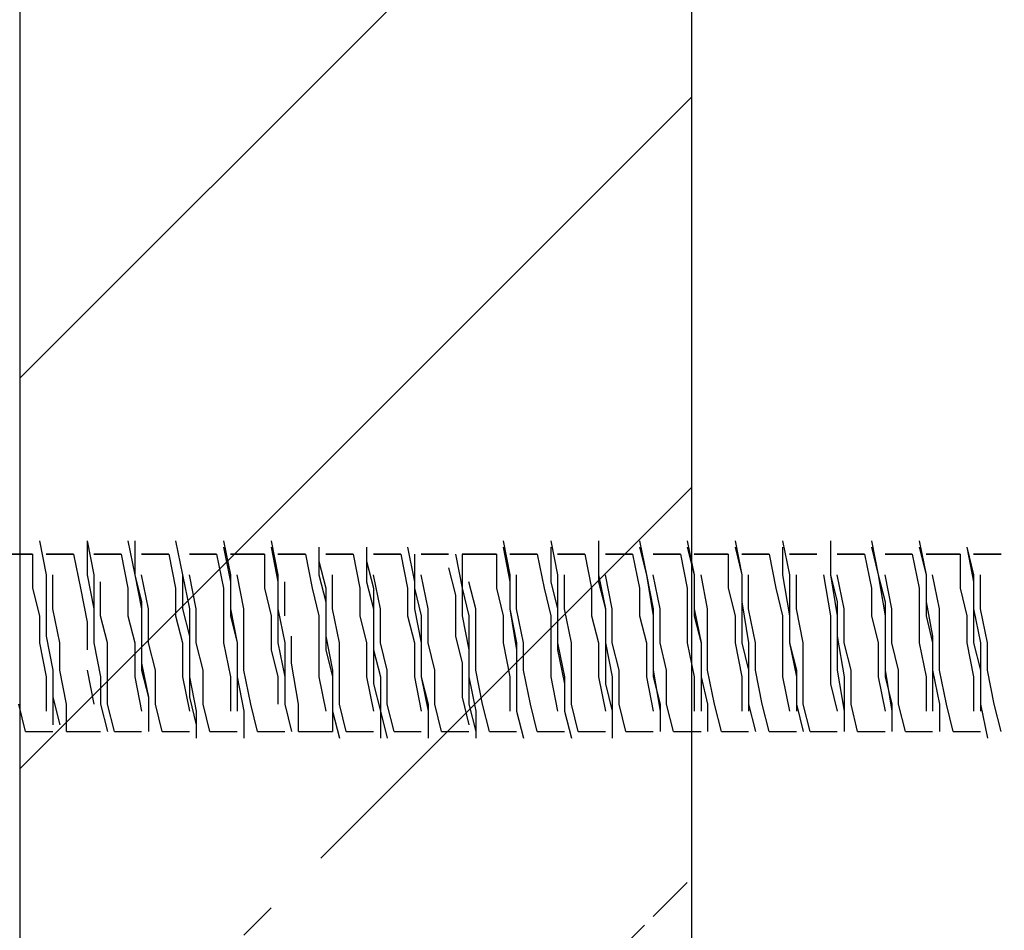
# Model space of a CAD drawing. Units: millimetres. Extents: x 570 to 12490, y 92 to 3702.
# Drawn here: x 2414 to 2448, y 1570 to 1601 of the extents above; entities that cross this region are included whole.
import ezdxf

# ---------------------------------------------------------------- set-up
doc = ezdxf.new("R2010")
doc.units = ezdxf.units.MM
doc.linetypes.add('ACAD_ISO02W100', pattern=[15, 12, -3])
doc.layers.get('Defpoints').update_dxf_attribs({"linetype": 'ACAD_ISO02W100'})
doc.styles.get("Standard").update_dxf_attribs({"font": 'Microsoft JhengHei.ttf'})
doc.dimstyles.new('ISO-25', dxfattribs={"dimtxt": 40, "dimasz": 20, "dimexe": 10, "dimexo": 10, "dimgap": 10, "dimtad": 0, "dimtih": 1, "dimtoh": 1, "dimdec": 0, "dimtxsty": 'Standard', "dimcen": 2.5, "dimclrd": 9, "dimclre": 9, "dimadec": 0, "dimazin": 0, "dimtfac": 1, "dimtdec": 0, "dimtmove": 2, "dimatfit": 3, "dimfxl": 1, "dimarcsym": 0})

# ---------------------------------------------------------------- blocks, each defined once
blk = doc.blocks.new('*D476')
at = {"color": 8, "lineweight": -2, "true_color": 0x808080, "transparency": 16777216}
for p, q in [((2468.729, 1734.9), (2850.459, 1734.9)), ((2840.459, 1714.9), (2840.459, 1429.171)), ((2840.459, 979.893), (2840.459, 1360.082)), ((2423.795, 959.893), (2850.459, 959.893))]:
    blk.add_line(p, q, dxfattribs=at)
at = {"color": 8, "true_color": 0x808080, "transparency": 16777216}
for points in [[(2837.126, 1714.9), (2843.793, 1714.9), (2840.459, 1734.9)], [(2837.126, 979.893), (2843.793, 979.893), (2840.459, 959.893)]]:
    blk.add_solid(points, dxfattribs=at)
at = {"layer": 'Defpoints', "color": 0, "transparency": 16777216}
for p in [(2458.729, 1734.9), (2413.795, 959.893), (2840.459, 959.893)]:
    blk.add_point(p, dxfattribs=at)
at = {"color": 0, "transparency": 16777216, "insert": (2840.459, 1394.626), "char_height": 40, "attachment_point": 5}
blk.add_mtext('(775)', dxfattribs=at)
blk = doc.blocks.new('*D477')
at = {"color": 8, "lineweight": -2, "true_color": 0x808080, "transparency": 16777216}
for p, q in [((2463.984, 1579.893), (2689.052, 1579.893)), ((2679.052, 1559.893), (2679.052, 1308.32)), ((2679.052, 979.893), (2679.052, 1238.559)), ((2423.795, 959.893), (2689.052, 959.893))]:
    blk.add_line(p, q, dxfattribs=at)
at = {"color": 8, "true_color": 0x808080, "transparency": 16777216}
for points in [[(2675.719, 1559.893), (2682.386, 1559.893), (2679.052, 1579.893)], [(2675.719, 979.893), (2682.386, 979.893), (2679.052, 959.893)]]:
    blk.add_solid(points, dxfattribs=at)
at = {"layer": 'Defpoints', "color": 0, "transparency": 16777216}
for p in [(2453.984, 1579.893), (2413.795, 959.893), (2679.052, 959.893)]:
    blk.add_point(p, dxfattribs=at)
at = {"color": 0, "transparency": 16777216, "insert": (2679.052, 1273.44), "char_height": 40, "attachment_point": 5}
blk.add_mtext('(620)', dxfattribs=at)
blk = doc.blocks.new('*D481')
at = {"color": 8, "lineweight": -2, "true_color": 0x808080, "transparency": 16777216}
for p, q in [((2423.795, 1789.893), (2924.868, 1789.893)), ((2914.868, 1769.893), (2914.868, 1495.585)), ((2914.868, 979.893), (2914.868, 1425.823)), ((2423.795, 959.893), (2924.868, 959.893))]:
    blk.add_line(p, q, dxfattribs=at)
at = {"color": 8, "true_color": 0x808080, "transparency": 16777216}
for points in [[(2911.534, 1769.893), (2918.201, 1769.893), (2914.868, 1789.893)], [(2911.534, 979.893), (2918.201, 979.893), (2914.868, 959.893)]]:
    blk.add_solid(points, dxfattribs=at)
at = {"layer": 'Defpoints', "color": 0, "transparency": 16777216}
for p in [(2413.795, 1789.893), (2413.795, 959.893), (2914.868, 959.893)]:
    blk.add_point(p, dxfattribs=at)
at = {"color": 0, "transparency": 16777216, "insert": (2914.868, 1460.704), "char_height": 40, "attachment_point": 5}
blk.add_mtext('(830)', dxfattribs=at)
blk = doc.blocks.new('*D491')
at = {"color": 8, "lineweight": -2, "true_color": 0x808080, "transparency": 16777216}
for p, q in [((2468.729, 1704.9), (2772.026, 1704.9)), ((2762.026, 1684.9), (2762.026, 1366.942)), ((2762.026, 979.893), (2762.026, 1297.852)), ((2423.795, 959.893), (2772.026, 959.893))]:
    blk.add_line(p, q, dxfattribs=at)
at = {"color": 8, "true_color": 0x808080, "transparency": 16777216}
for points in [[(2758.692, 1684.9), (2765.359, 1684.9), (2762.026, 1704.9)], [(2758.692, 979.893), (2765.359, 979.893), (2762.026, 959.893)]]:
    blk.add_solid(points, dxfattribs=at)
at = {"layer": 'Defpoints', "color": 0, "transparency": 16777216}
for p in [(2458.729, 1704.9), (2413.795, 959.893), (2762.026, 959.893)]:
    blk.add_point(p, dxfattribs=at)
at = {"color": 0, "transparency": 16777216, "insert": (2762.026, 1332.397), "char_height": 40, "attachment_point": 5}
blk.add_mtext('(745)', dxfattribs=at)

msp = doc.modelspace()

# ---------------------------------------------------------------- hatches: boundary and pattern name
h = msp.add_hatch()
h.set_pattern_fill('ANSI31', color=256, scale=3)
h.set_pattern_definition([(45, (58.325, -375.812), (-6.735192, 6.735192), [])])
h.paths.add_polyline_path([(2436.98, 2381.357), (2413.795, 2381.357), (2413.795, 1709.971), (2436.98, 1710.753)])
h.paths.add_polyline_path([(2436.98, 1699.047), (2413.795, 1699.829), (2413.795, 1572.947), (2414.236, 1572.947), (2416.117, 1572.947), (2416.117, 1573.413), (2416.357, 1572.24), (2416.357, 1571.067), (2416.357, 1569.893), (2416.117, 1569.653), (2416.117, 1570.6), (2415.89, 1571.773), (2415.65, 1572.947), (2414.567, 1572.947), (2414.703, 1572.24), (2414.703, 1571.307), (2414.943, 1571.067), (2414.943, 1572.24), (2414.703, 1571.067), (2414.703, 1570.12), (2413.795, 936.702), (2436.98, 936.702), (2436.98, 1569.065), (2436.811, 1569.893), (2436.811, 1571.773), (2436.584, 1572.947), (2435.266, 1572.947), (2435.411, 1572.24), (2435.877, 1571.067), (2435.637, 1572.24), (2435.367, 1572.51), (2435.411, 1572.24), (2435.637, 1571.067), (2435.637, 1569.893), (2435.637, 1568.947), (2435.411, 1568.72), (2435.411, 1569.893), (2435.17, 1570.827), (2435.17, 1571.773), (2434.93, 1572.947), (2435.17, 1573.413), (2435.266, 1572.947), (2436.98, 1572.947)])
h.paths.add_polyline_path([(2433.997, 1571.067), (2433.997, 1569.893), (2434.224, 1569.893), (2434.224, 1571.067)], flags=16)
h.paths.add_polyline_path([(2434.224, 1568.72), (2434.224, 1567.773), (2434.464, 1567.773), (2434.464, 1568.947), (2434.063, 1569.554)], flags=16)
h.paths.add_polyline_path([(2432.584, 1571.067), (2432.584, 1572.24), (2432.344, 1571.067), (2432.344, 1569.893), (2432.584, 1568.72), (2432.584, 1567.533), (2432.765, 1566.827), (2433.05, 1566.827), (2432.824, 1567.773), (2432.824, 1568.947), (2432.824, 1569.893)], flags=16)
h.paths.add_polyline_path([(2429.53, 1566.827), (2429.29, 1567.773), (2429.05, 1568.013), (2429.29, 1567.067)], flags=16)
h.paths.add_polyline_path([(2426.237, 1567.533), (2426.408, 1566.827), (2426.704, 1566.827), (2426.464, 1567.773), (2426.237, 1568.117)], flags=16)
h.paths.add_polyline_path([(2425.997, 1569.893), (2425.997, 1569.653), (2425.997, 1568.48), (2426.464, 1567.773), (2426.464, 1568.947)], flags=16)
h.paths.add_polyline_path([(2425.997, 1571.067), (2425.53, 1571.773), (2425.53, 1570.827), (2425.997, 1569.893)], flags=16)
h.paths.add_polyline_path([(2425.757, 1572.947), (2425.695, 1572.947), (2425.757, 1572.707)], flags=16)
h.paths.add_polyline_path([(2427.219, 1572.947), (2426.944, 1572.947), (2427.17, 1571.773), (2427.17, 1570.827), (2427.41, 1570.827), (2427.41, 1572)], flags=16)
h.paths.add_polyline_path([(2429.53, 1566.827), (2429.53, 1567.533), (2429.29, 1568.72), (2429.29, 1567.773), (2429.53, 1566.6), (2429.53, 1566.827), (2427.877, 1566.827), (2427.877, 1567.533), (2427.637, 1568.72), (2427.637, 1569.653), (2427.637, 1569.893), (2427.877, 1569.893), (2428.117, 1568.947), (2428.117, 1567.773), (2428.344, 1566.827)], flags=16)
h.paths.add_polyline_path([(2429.53, 1568.947), (2429.53, 1569.893), (2429.29, 1570.827), (2429.29, 1569.653)], flags=16)
h.paths.add_polyline_path([(2431.637, 1572.947), (2431.877, 1571.773), (2432.117, 1570.827), (2432.117, 1569.893), (2432.344, 1569.653), (2432.344, 1571.067), (2432.117, 1572), (2432.117, 1573.413), (2432.207, 1572.947), (2433.757, 1572.947), (2433.757, 1572.24), (2433.997, 1571.067), (2433.997, 1569.653), (2433.757, 1568.72), (2433.757, 1569.893), (2433.517, 1570.827), (2433.517, 1571.773), (2433.29, 1572.947), (2432.117, 1572.947), (2432.117, 1572), (2432.344, 1571.067), (2432.344, 1569.653), (2432.584, 1568.48), (2432.584, 1567.533), (2432.765, 1566.827), (2431.637, 1566.827), (2431.41, 1567.773), (2431.17, 1568.947), (2431.17, 1569.893), (2430.93, 1569.893), (2430.93, 1568.72), (2430.93, 1568.48), (2430.813, 1567.99), (2430.93, 1567.533), (2430.93, 1568.72), (2430.704, 1568.72), (2430.464, 1569.893), (2430.464, 1570.827), (2430.237, 1571.773), (2430.237, 1572.947), (2429.05, 1572.947), (2429.05, 1571.773), (2429.05, 1570.827), (2429.29, 1569.653), (2429.29, 1568.72), (2429.05, 1568.013), (2429.05, 1569.187), (2428.824, 1570.12), (2428.824, 1571.533), (2428.947, 1572.306), (2428.824, 1572.947), (2430.237, 1572.947)], flags=16)
h.paths.add_polyline_path([(2430.704, 1572.24), (2430.704, 1571.067), (2430.796, 1571.544), (2430.704, 1572), (2430.704, 1571.067), (2430.93, 1571.067), (2430.93, 1572.24)], flags=0)
h.paths.add_polyline_path([(2424.583, 1568.947), (2424.583, 1568.013), (2424.823, 1567.773), (2424.823, 1568.947)], flags=16)
h.paths.add_polyline_path([(2417.997, 1570.12), (2417.997, 1571.067), (2417.77, 1572.24), (2417.625, 1572.947), (2417.29, 1572.947), (2417.53, 1571.773), (2417.53, 1570.827)], flags=16)
h.paths.add_polyline_path([(2419.65, 1568.72), (2420.117, 1567.773), (2420.117, 1568.947), (2419.65, 1568.947)], flags=16)
h.paths.add_polyline_path([(2419.65, 1569.893), (2419.675, 1570.022), (2419.65, 1570.12)], flags=16)
h.paths.add_polyline_path([(2417.997, 1570.12), (2418.237, 1569.893), (2418.237, 1571.067), (2417.997, 1571.067)], flags=16)
h.paths.add_polyline_path([(2419.934, 1566.827), (2419.877, 1567.067), (2419.877, 1566.827), (2418.237, 1566.827), (2418.237, 1568.013), (2417.997, 1568.947), (2417.997, 1569.187), (2418.237, 1568.013), (2418.237, 1566.827)], flags=16)
h.paths.add_polyline_path([(2421.53, 1567.533), (2421.29, 1568.144), (2421.29, 1567.533), (2421.53, 1567.533), (2421.29, 1568.72), (2421.29, 1567.533), (2421.53, 1566.6)], flags=16)
h.paths.add_polyline_path([(2421.53, 1568.947), (2421.53, 1569.893), (2421.29, 1569.893), (2421.29, 1568.947)], flags=16)
h.paths.add_polyline_path([(2420.919, 1572.947), (2421.063, 1572.24), (2421.53, 1571.067), (2421.29, 1572.24), (2421.009, 1572.947)], flags=16)
h.paths.add_polyline_path([(2421.063, 1572), (2421.063, 1571.067), (2421.53, 1569.893), (2421.53, 1571.067)], flags=16)
h.paths.add_polyline_path([(2424.117, 1572.947), (2424.117, 1572.707), (2424.357, 1571.773), (2424.357, 1570.12), (2424.583, 1568.947), (2424.583, 1567.533), (2424.765, 1566.827), (2423.41, 1566.827), (2423.17, 1566.827), (2422.943, 1567.773), (2422.943, 1568.72), (2422.703, 1568.72), (2422.463, 1569.653), (2422.463, 1570.827), (2422.237, 1571.773), (2422.237, 1572.947)], flags=16)
h.paths.add_polyline_path([(2424.117, 1570.827), (2424.117, 1569.893), (2424.357, 1569.653), (2424.357, 1570.827)], flags=0)
h.paths.add_polyline_path([(2422.703, 1571.307), (2422.943, 1570.827), (2422.943, 1572), (2422.703, 1572)], flags=0)
h.paths.add_polyline_path([(2419.41, 1572.24), (2419.41, 1571.067), (2419.17, 1570.827), (2419.17, 1571.773)], flags=16)
h.paths.add_polyline_path([(2428.584, 1572.48), (2428.824, 1571.533), (2429.29, 1570.827), (2429.05, 1571.773)], flags=16)
h.paths.add_polyline_path([(2424.583, 1572.24), (2424.583, 1571.067), (2424.357, 1570.827), (2424.357, 1571.773)], flags=16)
h.paths.add_polyline_path([(2416.823, 1569.893), (2416.823, 1568.947), (2416.823, 1567.773), (2417.063, 1566.827), (2418.237, 1566.827), (2418.237, 1568.013), (2418.477, 1568.947), (2418.477, 1567.773), (2418.237, 1566.827), (2416.823, 1566.827), (2416.583, 1567.773), (2416.583, 1568.72)], flags=16)
h.paths.add_polyline_path([(2422.943, 1568.72), (2422.943, 1567.773), (2423.41, 1566.827), (2423.41, 1567.773)], flags=0)
h.paths.add_polyline_path([(2422.703, 1571.067), (2422.943, 1569.893), (2422.943, 1568.72), (2422.703, 1569.893)], flags=0)
h.paths.add_polyline_path([(2423.17, 1570.12), (2423.17, 1569.187), (2422.943, 1568.72), (2422.943, 1569.893)], flags=0)
h.paths.add_polyline_path([(2414.943, 1568.013), (2415.244, 1566.827), (2415.41, 1566.827), (2415.41, 1567.773)], flags=16)
h.paths.add_polyline_path([(2414.943, 1568.947), (2414.943, 1568.013), (2414.703, 1567.533), (2414.703, 1568.72)], flags=16)
h.paths.add_polyline_path([(2428.142, 1527.596), (2414.642, 1527.596), (2414.621, 1513.009), (2428.142, 1513.009)], flags=16)
h.paths.add_polyline_path([(2434.022, 1493.262), (2414.593, 1493.262), (2414.555, 1466.447), (2434.022, 1466.447)], flags=16)

# ---------------------------------------------------------------- linework, layer by layer
for p, q in [((2414.476, 1583.413), (2414.703, 1582.24)), ((2414.476, 1583.413), (2414.703, 1582.24)), ((2416.117, 1583.413), (2416.117, 1582.24)), ((2416.117, 1583.413), (2416.357, 1582.24)), ((2417.53, 1583.413), (2417.77, 1582.24)), ((2417.77, 1583.413), (2417.77, 1582.24)), ((2419.17, 1583.413), (2419.41, 1582.24)), ((2419.17, 1583.413), (2419.41, 1582.24)), ((2420.823, 1583.413), (2421.063, 1582.24)), ((2422.463, 1583.413), (2422.703, 1582.24)), ((2430.464, 1583.413), (2430.704, 1582.24)), ((2432.117, 1583.413), (2432.344, 1582.24)), ((2433.757, 1583.413), (2433.757, 1582.24)), ((2435.17, 1583.413), (2435.411, 1582.24)), ((2436.811, 1583.413), (2437.051, 1582.24)), ((2438.464, 1583.413), (2438.704, 1582.24)), ((2440.104, 1583.413), (2440.344, 1582.24)), ((2441.757, 1583.413), (2441.757, 1582.24)), ((2443.171, 1583.413), (2443.397, 1582.24)), ((2444.811, 1583.413), (2445.051, 1582.24)), ((2420.823, 1583.187), (2421.063, 1582)), ((2422.463, 1583.187), (2422.703, 1582)), ((2424.117, 1583.187), (2424.117, 1582.24)), ((2425.757, 1583.187), (2425.757, 1582)), ((2427.17, 1583.187), (2427.41, 1582)), ((2430.464, 1583.187), (2430.704, 1582)), ((2432.117, 1583.187), (2432.117, 1582)), ((2433.757, 1583.187), (2433.757, 1582)), ((2435.17, 1583.187), (2435.411, 1582.24)), ((2436.811, 1583.187), (2437.051, 1582.24)), ((2438.464, 1583.187), (2438.704, 1582.24)), ((2440.104, 1583.187), (2440.104, 1582.24)), ((2441.757, 1583.187), (2441.757, 1582.24)), ((2443.171, 1583.187), (2443.397, 1582.24)), ((2444.811, 1583.187), (2445.051, 1582.24)), ((2446.464, 1583.187), (2446.691, 1582.24)), ((2446.464, 1583.187), (2446.691, 1582)), ((2414.236, 1582.947), (2413.063, 1582.947)), ((2413.063, 1582.947), (2414.236, 1582.947)), ((2414.236, 1582.947), (2414.236, 1581.773)), ((2415.65, 1582.947), (2414.703, 1582.947)), ((2414.703, 1582.947), (2415.65, 1582.947)), ((2415.65, 1582.947), (2415.89, 1581.773)), ((2417.29, 1582.947), (2416.357, 1582.947)), ((2416.357, 1582.947), (2417.29, 1582.947)), ((2417.29, 1582.947), (2417.53, 1581.773)), ((2418.943, 1582.947), (2417.997, 1582.947)), ((2417.997, 1582.947), (2418.943, 1582.947)), ((2418.943, 1582.947), (2419.17, 1581.773)), ((2420.583, 1582.947), (2419.65, 1582.947)), ((2419.65, 1582.947), (2420.583, 1582.947)), ((2420.583, 1582.947), (2420.823, 1581.773)), ((2422.237, 1582.947), (2421.063, 1582.947)), ((2421.063, 1582.947), (2422.237, 1582.947)), ((2422.237, 1582.947), (2422.237, 1581.773)), ((2423.65, 1582.947), (2422.703, 1582.947)), ((2422.703, 1582.947), (2423.65, 1582.947)), ((2423.65, 1582.947), (2423.877, 1581.773)), ((2424.117, 1582.707), (2424.357, 1581.773)), ((2425.29, 1582.947), (2424.357, 1582.947)), ((2424.357, 1582.947), (2425.29, 1582.947)), ((2425.29, 1582.947), (2425.53, 1581.773)), ((2425.757, 1582.707), (2425.997, 1581.773)), ((2426.944, 1582.947), (2425.997, 1582.947)), ((2425.997, 1582.947), (2426.944, 1582.947)), ((2426.944, 1582.947), (2427.17, 1581.773)), ((2427.41, 1582.947), (2427.41, 1581.773)), ((2428.584, 1582.947), (2427.637, 1582.947)), ((2427.637, 1582.947), (2428.584, 1582.947)), ((2428.824, 1582.947), (2429.05, 1581.773)), ((2430.237, 1582.947), (2429.05, 1582.947)), ((2429.05, 1582.947), (2430.237, 1582.947)), ((2429.05, 1582.947), (2429.05, 1581.773)), ((2430.237, 1582.947), (2430.237, 1581.773)), ((2431.637, 1582.947), (2430.704, 1582.947)), ((2430.704, 1582.947), (2431.637, 1582.947)), ((2431.637, 1582.947), (2431.877, 1581.773)), ((2433.29, 1582.947), (2432.344, 1582.947)), ((2432.344, 1582.947), (2433.29, 1582.947)), ((2433.29, 1582.947), (2433.517, 1581.773)), ((2434.93, 1582.947), (2433.997, 1582.947)), ((2433.997, 1582.947), (2434.93, 1582.947)), ((2434.93, 1582.947), (2435.17, 1581.773)), ((2436.584, 1582.947), (2435.637, 1582.947)), ((2435.637, 1582.947), (2436.584, 1582.947)), ((2436.584, 1582.947), (2436.811, 1581.773)), ((2438.224, 1582.947), (2437.051, 1582.947)), ((2437.051, 1582.947), (2438.224, 1582.947)), ((2438.224, 1582.947), (2438.224, 1581.773)), ((2439.637, 1582.947), (2438.704, 1582.947)), ((2438.704, 1582.947), (2439.637, 1582.947)), ((2439.637, 1582.947), (2439.877, 1581.773)), ((2441.291, 1582.947), (2440.344, 1582.947)), ((2440.344, 1582.947), (2441.291, 1582.947)), ((2442.931, 1582.947), (2441.984, 1582.947)), ((2441.984, 1582.947), (2442.931, 1582.947)), ((2442.931, 1582.947), (2443.171, 1581.773)), ((2444.571, 1582.947), (2443.637, 1582.947)), ((2443.637, 1582.947), (2444.571, 1582.947)), ((2444.571, 1582.947), (2444.811, 1581.773)), ((2446.224, 1582.947), (2445.051, 1582.947)), ((2445.051, 1582.947), (2446.224, 1582.947)), ((2446.224, 1582.947), (2446.224, 1581.773)), ((2447.638, 1582.947), (2446.691, 1582.947)), ((2446.691, 1582.947), (2447.638, 1582.947)), ((2428.584, 1582.48), (2428.824, 1581.533)), ((2414.703, 1582.24), (2414.703, 1581.067)), ((2414.703, 1582.24), (2414.703, 1581.307)), ((2414.943, 1581.067), (2414.943, 1582.24)), ((2416.117, 1582.24), (2416.357, 1581.067)), ((2416.357, 1582.24), (2416.357, 1581.067)), ((2417.77, 1582.24), (2417.997, 1581.067)), ((2417.77, 1582.24), (2417.997, 1581.307)), ((2418.237, 1581.067), (2417.997, 1582.24)), ((2419.41, 1582.24), (2419.41, 1581.067)), ((2419.41, 1582.24), (2419.65, 1581.067)), ((2419.877, 1581.067), (2419.65, 1582.24)), ((2421.063, 1582.24), (2421.063, 1581.067)), ((2421.53, 1581.067), (2421.29, 1582.24)), ((2422.703, 1582.24), (2422.703, 1581.307)), ((2424.117, 1582.24), (2424.357, 1581.307)), ((2424.583, 1581.067), (2424.583, 1582.24)), ((2426.237, 1581.067), (2425.997, 1582.24)), ((2427.877, 1581.067), (2427.637, 1582.24)), ((2430.704, 1582.24), (2430.704, 1581.067)), ((2430.93, 1581.067), (2430.93, 1582.24)), ((2432.344, 1582.24), (2432.344, 1581.067)), ((2432.584, 1581.067), (2432.584, 1582.24)), ((2433.757, 1582.24), (2433.997, 1581.067)), ((2434.224, 1581.067), (2433.997, 1582.24)), ((2435.411, 1582.24), (2435.637, 1580.827)), ((2435.411, 1582.24), (2435.637, 1581.067)), ((2435.877, 1581.067), (2435.637, 1582.24)), ((2437.051, 1582.24), (2437.051, 1580.827)), ((2437.051, 1582.24), (2437.051, 1581.067)), ((2437.517, 1581.067), (2437.291, 1582.24)), ((2438.704, 1582.24), (2438.704, 1580.827)), ((2438.704, 1582.24), (2438.704, 1581.307)), ((2438.931, 1581.067), (2438.931, 1582.24)), ((2440.104, 1582.24), (2440.344, 1580.827)), ((2440.344, 1582.24), (2440.344, 1581.307)), ((2440.584, 1581.067), (2440.584, 1582.24)), ((2441.517, 1582.24), (2441.757, 1580.827)), ((2441.757, 1582.24), (2441.984, 1580.827)), ((2441.757, 1582.24), (2441.984, 1581.307)), ((2442.224, 1581.067), (2441.984, 1582.24)), ((2443.397, 1582.24), (2443.637, 1580.827)), ((2443.397, 1582.24), (2443.637, 1581.307)), ((2443.877, 1581.067), (2443.637, 1582.24)), ((2445.051, 1582.24), (2445.051, 1580.827)), ((2445.051, 1582.24), (2445.051, 1581.307)), ((2445.517, 1581.067), (2445.277, 1582.24)), ((2446.691, 1582.24), (2446.691, 1580.827)), ((2446.931, 1581.067), (2446.931, 1582.24)), ((2414.236, 1581.773), (2414.476, 1580.827)), ((2415.89, 1581.773), (2416.117, 1580.6)), ((2416.583, 1580.827), (2416.583, 1582)), ((2417.53, 1581.773), (2417.53, 1580.827)), ((2419.17, 1581.773), (2419.17, 1580.827)), ((2420.823, 1581.773), (2420.823, 1580.827)), ((2421.063, 1582), (2421.063, 1580.827)), ((2422.237, 1581.773), (2422.463, 1580.827)), ((2422.703, 1582), (2422.703, 1581.067)), ((2422.943, 1580.827), (2422.943, 1582)), ((2423.877, 1581.773), (2424.117, 1580.827)), ((2424.357, 1581.773), (2424.357, 1580.827)), ((2425.53, 1581.773), (2425.53, 1580.827)), ((2425.757, 1582), (2425.997, 1581.067)), ((2425.997, 1581.773), (2425.997, 1580.827)), ((2427.17, 1581.773), (2427.17, 1580.827)), ((2427.41, 1582), (2427.41, 1581.067)), ((2427.41, 1581.773), (2427.637, 1580.827)), ((2429.05, 1581.773), (2429.29, 1580.827)), ((2429.05, 1581.773), (2429.05, 1580.827)), ((2429.53, 1581.067), (2429.29, 1582)), ((2430.237, 1581.773), (2430.464, 1580.827)), ((2430.704, 1582), (2430.704, 1581.067)), ((2431.877, 1581.773), (2432.117, 1580.827)), ((2432.117, 1582), (2432.344, 1581.067)), ((2433.517, 1581.773), (2433.517, 1580.827)), ((2433.757, 1582), (2433.997, 1581.067)), ((2435.17, 1581.773), (2435.17, 1580.827)), ((2436.811, 1581.773), (2436.811, 1580.827)), ((2438.224, 1581.773), (2438.464, 1580.827)), ((2439.877, 1581.773), (2440.104, 1580.827)), ((2443.171, 1581.773), (2443.171, 1580.827)), ((2444.811, 1581.773), (2444.811, 1580.827)), ((2446.224, 1581.773), (2446.464, 1580.827)), ((2446.691, 1582), (2446.691, 1581.067)), ((2428.824, 1581.533), (2428.824, 1580.12)), ((2414.703, 1581.307), (2414.703, 1580.12)), ((2414.703, 1581.067), (2414.703, 1580.12)), ((2415.183, 1579.893), (2414.943, 1581.067)), ((2416.357, 1581.067), (2416.357, 1579.893)), ((2416.357, 1581.067), (2416.357, 1579.893)), ((2417.997, 1581.307), (2417.997, 1580.12)), ((2417.997, 1581.067), (2417.997, 1580.12)), ((2418.237, 1579.893), (2418.237, 1581.067)), ((2419.41, 1581.067), (2419.65, 1580.12)), ((2419.65, 1581.067), (2419.65, 1579.893)), ((2419.877, 1579.893), (2419.877, 1581.067)), ((2421.063, 1581.067), (2421.29, 1579.893)), ((2421.53, 1579.893), (2421.53, 1581.067)), ((2422.703, 1581.067), (2422.943, 1579.893)), ((2422.703, 1581.067), (2422.703, 1579.893)), ((2424.357, 1581.307), (2424.357, 1580.12)), ((2424.823, 1579.893), (2424.583, 1581.067)), ((2425.997, 1581.067), (2425.997, 1579.893)), ((2426.237, 1579.893), (2426.237, 1581.067)), ((2427.41, 1581.067), (2427.637, 1579.893)), ((2427.877, 1579.893), (2427.877, 1581.067)), ((2429.53, 1579.893), (2429.53, 1581.067)), ((2430.704, 1581.067), (2430.93, 1579.653)), ((2430.704, 1581.067), (2430.93, 1579.893)), ((2431.17, 1579.893), (2430.93, 1581.067)), ((2432.344, 1581.067), (2432.344, 1579.653)), ((2432.344, 1581.067), (2432.344, 1579.893)), ((2432.824, 1579.893), (2432.584, 1581.067)), ((2433.997, 1581.067), (2433.997, 1579.653)), ((2433.997, 1581.067), (2433.997, 1579.893)), ((2434.224, 1579.893), (2434.224, 1581.067)), ((2435.637, 1581.067), (2435.637, 1579.893)), ((2435.877, 1579.893), (2435.877, 1581.067)), ((2437.051, 1581.067), (2437.291, 1579.893)), ((2437.517, 1579.893), (2437.517, 1581.067)), ((2438.704, 1581.307), (2438.931, 1579.893)), ((2439.171, 1579.893), (2438.931, 1581.067)), ((2440.344, 1581.307), (2440.344, 1579.893)), ((2440.811, 1579.893), (2440.584, 1581.067)), ((2441.984, 1581.307), (2441.984, 1580.12)), ((2442.224, 1579.893), (2442.224, 1581.067)), ((2443.637, 1581.307), (2443.637, 1580.12)), ((2443.877, 1579.893), (2443.877, 1581.067)), ((2445.051, 1581.307), (2445.277, 1580.12)), ((2445.517, 1579.893), (2445.517, 1581.067)), ((2446.691, 1581.067), (2446.931, 1579.893)), ((2447.171, 1579.893), (2446.931, 1581.067)), ((2414.476, 1580.827), (2414.476, 1579.893)), ((2416.823, 1579.893), (2416.583, 1580.827)), ((2417.53, 1580.827), (2417.77, 1579.893)), ((2419.17, 1580.827), (2419.41, 1579.893)), ((2420.823, 1580.827), (2420.823, 1579.893)), ((2421.063, 1580.827), (2421.29, 1579.893)), ((2422.463, 1580.827), (2422.463, 1579.653)), ((2424.117, 1580.827), (2424.117, 1579.893)), ((2424.357, 1580.827), (2424.357, 1579.653)), ((2425.53, 1580.827), (2425.757, 1579.893)), ((2425.997, 1580.827), (2425.997, 1579.653)), ((2427.17, 1580.827), (2427.41, 1579.893)), ((2427.637, 1580.827), (2427.637, 1579.653)), ((2429.05, 1580.827), (2429.29, 1579.653)), ((2429.29, 1580.827), (2429.29, 1579.653)), ((2430.464, 1580.827), (2430.464, 1579.893)), ((2432.117, 1580.827), (2432.117, 1579.893)), ((2433.517, 1580.827), (2433.757, 1579.893)), ((2435.17, 1580.827), (2435.411, 1579.893)), ((2435.637, 1580.827), (2435.637, 1579.893)), ((2436.811, 1580.827), (2436.811, 1579.893)), ((2437.051, 1580.827), (2437.291, 1579.893)), ((2438.464, 1580.827), (2438.464, 1579.893)), ((2438.704, 1580.827), (2438.704, 1579.893)), ((2440.104, 1580.827), (2440.104, 1579.893)), ((2440.344, 1580.827), (2440.344, 1579.893)), ((2441.757, 1580.827), (2441.757, 1579.413)), ((2441.984, 1580.827), (2441.984, 1579.893)), ((2443.171, 1580.827), (2443.397, 1579.893)), ((2443.637, 1580.827), (2443.637, 1579.893)), ((2444.811, 1580.827), (2444.811, 1579.893)), ((2445.051, 1580.827), (2445.277, 1579.893)), ((2446.464, 1580.827), (2446.464, 1579.893)), ((2446.691, 1580.827), (2446.691, 1579.893)), ((2416.117, 1580.6), (2416.117, 1579.653)), ((2414.703, 1580.12), (2414.943, 1578.947)), ((2414.703, 1580.12), (2414.943, 1578.947)), ((2417.997, 1580.12), (2417.997, 1578.947)), ((2417.997, 1580.12), (2417.997, 1579.187)), ((2419.65, 1580.12), (2419.65, 1578.947)), ((2423.17, 1579.187), (2423.17, 1580.12)), ((2424.357, 1580.12), (2424.583, 1578.947)), ((2428.824, 1580.12), (2429.05, 1579.187)), ((2441.984, 1580.12), (2442.224, 1578.72)), ((2443.637, 1580.12), (2443.637, 1578.72)), ((2445.277, 1580.12), (2445.277, 1578.947)), ((2414.476, 1579.893), (2414.703, 1578.72)), ((2415.183, 1578.947), (2415.183, 1579.893)), ((2416.357, 1579.893), (2416.583, 1578.72)), ((2416.357, 1579.893), (2416.583, 1578.72)), ((2416.823, 1578.947), (2416.823, 1579.893)), ((2417.77, 1579.893), (2417.77, 1578.72)), ((2418.477, 1578.947), (2418.237, 1579.893)), ((2419.41, 1579.893), (2419.41, 1578.72)), ((2419.65, 1579.893), (2419.65, 1578.72)), ((2420.117, 1578.947), (2419.877, 1579.893)), ((2420.823, 1579.893), (2421.063, 1578.72)), ((2421.29, 1579.893), (2421.29, 1578.947)), ((2421.29, 1579.893), (2421.29, 1578.72)), ((2421.53, 1578.947), (2421.53, 1579.893)), ((2422.463, 1579.653), (2422.703, 1578.72)), ((2422.703, 1579.893), (2422.943, 1578.72)), ((2422.943, 1579.893), (2422.943, 1578.72)), ((2424.117, 1579.893), (2424.117, 1578.72)), ((2424.357, 1579.653), (2424.583, 1578.72)), ((2424.823, 1578.947), (2424.823, 1579.893)), ((2425.757, 1579.893), (2425.757, 1578.72)), ((2425.997, 1579.893), (2425.997, 1578.48)), ((2425.997, 1579.653), (2426.237, 1578.72)), ((2426.464, 1578.947), (2426.237, 1579.893)), ((2427.41, 1579.893), (2427.41, 1578.72)), ((2427.637, 1579.893), (2427.637, 1578.72)), ((2427.637, 1579.653), (2427.637, 1578.72)), ((2428.117, 1578.947), (2427.877, 1579.893)), ((2429.29, 1579.653), (2429.29, 1578.72)), ((2429.29, 1579.653), (2429.29, 1578.72)), ((2429.53, 1578.947), (2429.53, 1579.893)), ((2430.464, 1579.893), (2430.704, 1578.72)), ((2430.93, 1579.893), (2430.93, 1578.72)), ((2430.93, 1579.653), (2430.93, 1578.48)), ((2431.17, 1578.947), (2431.17, 1579.893)), ((2432.117, 1579.893), (2432.117, 1578.72)), ((2432.344, 1579.893), (2432.584, 1578.72)), ((2432.344, 1579.653), (2432.584, 1578.48)), ((2432.824, 1578.947), (2432.824, 1579.893)), ((2433.757, 1579.893), (2433.757, 1578.72)), ((2433.997, 1579.893), (2434.224, 1578.72)), ((2433.997, 1579.653), (2433.997, 1578.48)), ((2434.464, 1578.947), (2434.224, 1579.893)), ((2435.411, 1579.893), (2435.411, 1578.72)), ((2435.637, 1579.893), (2435.637, 1578.947)), ((2435.637, 1579.893), (2435.637, 1578.72)), ((2436.104, 1578.947), (2435.877, 1579.893)), ((2436.811, 1579.893), (2437.051, 1578.72)), ((2437.291, 1579.893), (2437.291, 1578.947)), ((2437.291, 1579.893), (2437.291, 1578.72)), ((2437.517, 1578.947), (2437.517, 1579.893)), ((2438.464, 1579.893), (2438.704, 1578.72)), ((2438.704, 1579.893), (2438.931, 1578.947)), ((2438.931, 1579.893), (2438.931, 1578.72)), ((2439.171, 1578.947), (2439.171, 1579.893)), ((2440.104, 1579.893), (2440.104, 1578.72)), ((2440.344, 1579.893), (2440.584, 1578.947)), ((2440.344, 1579.893), (2440.584, 1578.72)), ((2440.811, 1578.947), (2440.811, 1579.893)), ((2441.984, 1579.893), (2441.984, 1578.947)), ((2442.464, 1578.947), (2442.224, 1579.893)), ((2443.397, 1579.893), (2443.397, 1578.72)), ((2443.637, 1579.893), (2443.637, 1578.947)), ((2444.104, 1578.947), (2443.877, 1579.893)), ((2444.811, 1579.893), (2445.051, 1578.72)), ((2445.277, 1579.893), (2445.277, 1578.947)), ((2445.517, 1578.947), (2445.517, 1579.893)), ((2446.464, 1579.893), (2446.691, 1578.72)), ((2446.691, 1579.893), (2446.931, 1578.947)), ((2446.931, 1579.893), (2446.931, 1578.72)), ((2447.171, 1578.947), (2447.171, 1579.893)), ((2441.757, 1579.413), (2441.757, 1578.48)), ((2414.943, 1578.947), (2414.943, 1578.013)), ((2414.943, 1578.947), (2414.943, 1578.013)), ((2415.41, 1577.773), (2415.183, 1578.947)), ((2416.117, 1578.947), (2416.357, 1577.773)), ((2416.823, 1577.773), (2416.823, 1578.947)), ((2417.997, 1579.187), (2418.237, 1578.013)), ((2417.997, 1578.947), (2418.237, 1578.013)), ((2418.477, 1577.773), (2418.477, 1578.947)), ((2419.65, 1578.947), (2419.65, 1578.013)), ((2420.117, 1577.773), (2420.117, 1578.947)), ((2421.29, 1578.947), (2421.29, 1577.533)), ((2421.77, 1577.773), (2421.53, 1578.947)), ((2423.41, 1577.773), (2423.17, 1579.187)), ((2424.583, 1578.947), (2424.583, 1578.013)), ((2424.823, 1577.773), (2424.823, 1578.947)), ((2426.464, 1577.773), (2426.464, 1578.947)), ((2428.117, 1577.773), (2428.117, 1578.947)), ((2429.05, 1579.187), (2429.05, 1578.013)), ((2429.757, 1577.773), (2429.53, 1578.947)), ((2431.41, 1577.773), (2431.17, 1578.947)), ((2432.824, 1577.773), (2432.824, 1578.947)), ((2434.464, 1577.773), (2434.464, 1578.947)), ((2435.637, 1578.947), (2435.877, 1577.533)), ((2436.104, 1577.773), (2436.104, 1578.947)), ((2437.291, 1578.947), (2437.291, 1577.533)), ((2437.757, 1577.773), (2437.517, 1578.947)), ((2438.931, 1578.947), (2438.931, 1577.533)), ((2439.397, 1577.773), (2439.171, 1578.947)), ((2440.584, 1578.947), (2440.584, 1577.533)), ((2440.811, 1577.773), (2440.811, 1578.947)), ((2441.984, 1578.947), (2442.224, 1577.533)), ((2442.464, 1577.773), (2442.464, 1578.947)), ((2443.637, 1578.947), (2443.877, 1577.533)), ((2444.104, 1577.773), (2444.104, 1578.947)), ((2445.277, 1578.947), (2445.277, 1577.533)), ((2445.277, 1578.947), (2445.517, 1577.773)), ((2445.757, 1577.773), (2445.517, 1578.947)), ((2446.931, 1578.947), (2446.931, 1577.533)), ((2447.398, 1577.773), (2447.171, 1578.947)), ((2414.703, 1578.72), (2414.703, 1577.533)), ((2416.583, 1578.72), (2416.583, 1577.773)), ((2416.583, 1578.72), (2416.583, 1577.773)), ((2417.77, 1578.72), (2417.997, 1577.533)), ((2419.41, 1578.72), (2419.65, 1577.533)), ((2419.65, 1578.72), (2419.877, 1577.533)), ((2421.063, 1578.72), (2421.063, 1577.533)), ((2421.29, 1578.72), (2421.53, 1577.533)), ((2422.703, 1578.72), (2422.703, 1577.773)), ((2422.943, 1578.72), (2422.943, 1577.773)), ((2422.943, 1578.72), (2422.943, 1577.773)), ((2424.117, 1578.72), (2424.357, 1577.533)), ((2424.583, 1578.72), (2424.583, 1577.533)), ((2425.757, 1578.72), (2425.997, 1577.533)), ((2426.237, 1578.72), (2426.237, 1577.533)), ((2427.41, 1578.72), (2427.637, 1577.533)), ((2427.637, 1578.72), (2427.877, 1577.773)), ((2427.637, 1578.72), (2427.877, 1577.533)), ((2429.29, 1578.72), (2429.53, 1577.533)), ((2429.29, 1578.72), (2429.29, 1577.773)), ((2430.704, 1578.72), (2430.704, 1577.533)), ((2430.93, 1578.72), (2430.93, 1577.533)), ((2432.117, 1578.72), (2432.344, 1577.533)), ((2432.584, 1578.72), (2432.584, 1577.533)), ((2433.757, 1578.72), (2433.997, 1577.533)), ((2434.224, 1578.72), (2434.224, 1577.773)), ((2435.411, 1578.72), (2435.637, 1577.533)), ((2435.637, 1578.72), (2435.877, 1577.773)), ((2437.051, 1578.72), (2437.051, 1577.533)), ((2437.291, 1578.72), (2437.517, 1577.773)), ((2438.704, 1578.72), (2438.704, 1577.533)), ((2438.931, 1578.72), (2438.931, 1577.773)), ((2440.104, 1578.72), (2440.344, 1577.533)), ((2440.584, 1578.72), (2440.584, 1577.773)), ((2442.224, 1578.72), (2442.224, 1577.773)), ((2443.397, 1578.72), (2443.637, 1577.533)), ((2443.637, 1578.72), (2443.877, 1577.773)), ((2445.051, 1578.72), (2445.051, 1577.533)), ((2446.691, 1578.72), (2446.691, 1577.533)), ((2446.931, 1578.72), (2446.931, 1577.773)), ((2425.997, 1578.48), (2426.237, 1577.533)), ((2430.93, 1578.48), (2430.93, 1577.533)), ((2432.584, 1578.48), (2432.584, 1577.533)), ((2433.997, 1578.48), (2434.224, 1577.533)), ((2441.757, 1578.48), (2441.984, 1577.533)), ((2414.943, 1578.013), (2414.943, 1577.067)), ((2414.943, 1578.013), (2415.183, 1577.067)), ((2418.237, 1578.013), (2418.237, 1576.827)), ((2418.237, 1578.013), (2418.237, 1577.067)), ((2419.65, 1578.013), (2419.877, 1577.067)), ((2424.583, 1578.013), (2424.583, 1576.827)), ((2429.05, 1578.013), (2429.29, 1577.067)), ((2413.996, 1576.827), (2413.77, 1577.773)), ((2415.41, 1576.827), (2415.41, 1577.773)), ((2416.583, 1577.773), (2416.823, 1576.827)), ((2417.063, 1576.827), (2416.823, 1577.773)), ((2418.703, 1576.827), (2418.477, 1577.773)), ((2420.357, 1576.827), (2420.117, 1577.773)), ((2421.997, 1576.827), (2421.77, 1577.773)), ((2422.943, 1577.773), (2423.17, 1576.827)), ((2422.943, 1577.773), (2423.17, 1576.827)), ((2423.41, 1576.827), (2423.41, 1577.773)), ((2425.05, 1576.827), (2424.823, 1577.773)), ((2426.704, 1576.827), (2426.464, 1577.773)), ((2427.877, 1577.773), (2427.877, 1576.6)), ((2428.344, 1576.827), (2428.117, 1577.773)), ((2429.29, 1577.773), (2429.53, 1576.827)), ((2429.997, 1576.827), (2429.757, 1577.773)), ((2431.637, 1576.827), (2431.41, 1577.773)), ((2433.05, 1576.827), (2432.824, 1577.773)), ((2434.224, 1577.773), (2434.224, 1576.827)), ((2434.704, 1576.827), (2434.464, 1577.773)), ((2435.877, 1577.773), (2435.877, 1576.827)), ((2436.344, 1576.827), (2436.104, 1577.773)), ((2437.517, 1577.773), (2437.517, 1576.827)), ((2437.997, 1576.827), (2437.757, 1577.773)), ((2438.931, 1577.773), (2439.171, 1576.827)), ((2439.637, 1576.827), (2439.397, 1577.773)), ((2440.584, 1577.773), (2440.811, 1576.827)), ((2441.051, 1576.827), (2440.811, 1577.773)), ((2442.224, 1577.773), (2442.224, 1576.827)), ((2442.691, 1576.827), (2442.464, 1577.773)), ((2443.877, 1577.773), (2443.877, 1576.827)), ((2444.344, 1576.827), (2444.104, 1577.773)), ((2445.517, 1577.773), (2445.517, 1576.827)), ((2445.984, 1576.827), (2445.757, 1577.773)), ((2446.931, 1577.773), (2447.171, 1576.6)), ((2447.638, 1576.827), (2447.398, 1577.773)), ((2419.877, 1577.533), (2419.877, 1576.6)), ((2421.53, 1577.533), (2421.53, 1576.6)), ((2424.583, 1577.533), (2424.823, 1576.6)), ((2426.237, 1577.533), (2426.237, 1576.6)), ((2426.237, 1577.533), (2426.464, 1576.6)), ((2427.877, 1577.533), (2427.877, 1576.6)), ((2429.53, 1577.533), (2429.53, 1576.6)), ((2430.93, 1577.533), (2431.17, 1576.6)), ((2430.93, 1577.533), (2431.17, 1576.6)), ((2432.584, 1577.533), (2432.824, 1576.6)), ((2432.584, 1577.533), (2432.824, 1576.6)), ((2434.224, 1577.533), (2434.224, 1576.6)), ((2413.996, 1576.827), (2414.943, 1576.827)), ((2415.41, 1576.827), (2416.583, 1576.827)), ((2417.063, 1576.827), (2417.997, 1576.827)), ((2418.703, 1576.827), (2419.65, 1576.827)), ((2420.357, 1576.827), (2421.29, 1576.827)), ((2421.997, 1576.827), (2422.943, 1576.827)), ((2423.41, 1576.827), (2424.583, 1576.827)), ((2425.05, 1576.827), (2425.997, 1576.827)), ((2426.704, 1576.827), (2427.637, 1576.827)), ((2428.344, 1576.827), (2429.29, 1576.827)), ((2429.997, 1576.827), (2430.93, 1576.827)), ((2431.637, 1576.827), (2432.584, 1576.827)), ((2433.05, 1576.827), (2433.997, 1576.827)), ((2434.704, 1576.827), (2435.637, 1576.827)), ((2436.344, 1576.827), (2437.291, 1576.827)), ((2437.997, 1576.827), (2438.931, 1576.827)), ((2439.637, 1576.827), (2440.584, 1576.827)), ((2441.051, 1576.827), (2441.984, 1576.827)), ((2442.691, 1576.827), (2443.637, 1576.827)), ((2444.344, 1576.827), (2445.277, 1576.827)), ((2445.984, 1576.827), (2446.931, 1576.827))]:
    msp.add_line(p, q)
for points in [[(2413.795, 2159.379), (2413.795, 936.702), (2436.98, 936.702), (2436.98, 2381.357), (2413.795, 2381.357)], [(2436.98, 2381.357), (2413.795, 2381.357), (2413.795, 936.702), (2436.98, 936.702), (2436.98, 2159.379)]]:
    msp.add_lwpolyline(points)

# ---------------------------------------------------------------- dimensions: what is measured, and where the dimension line sits
for base, p1, picture, middle in [((2914.868, 959.893), (2413.795, 1789.893), '*D481', (2914.868, 1460.704)), ((2840.459, 959.893), (2458.729, 1734.9), '*D476', (2840.459, 1394.626)), ((2679.052, 959.893), (2453.984, 1579.893), '*D477', (2679.052, 1273.44))]:
    dim = msp.add_linear_dim(base=base, p1=p1, p2=(2413.795, 959.893), angle=90, text='(<>)', dimstyle='ISO-25')
    dim.commit()
    dim.dimension.update_dxf_attribs({"geometry": picture, "text_midpoint": middle, "dimtype": 160})
dim = msp.add_linear_dim(base=(2762.026, 959.893), p1=(2458.729, 1704.9), p2=(2413.795, 959.893), angle=90, text='(<>)', dimstyle='ISO-25')
dim.commit()
dim.dimension.update_dxf_attribs({"geometry": '*D491', "text_midpoint": (2762.026, 1332.397)})

doc.saveas('drawing.dxf')
